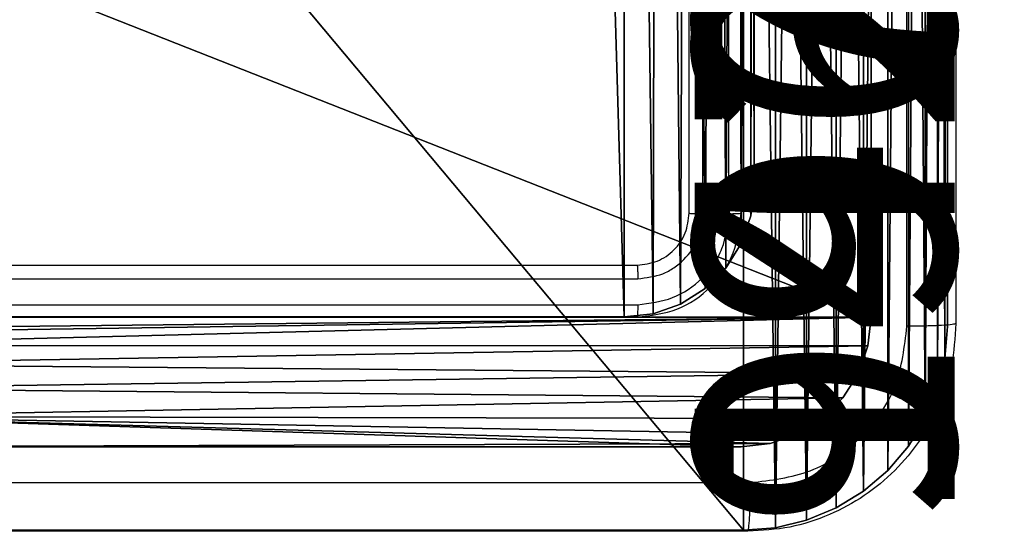
# Model space of a CAD drawing. Units: centimetres. Extents: x -259 to 258, y -223 to 221.
# Drawn here: x 75 to 78, y -43 to -41 of the extents above; entities that cross this region are included whole.
import ezdxf

# ---------------------------------------------------------------- set-up
doc = ezdxf.new("R2010")
doc.units = ezdxf.units.CM
doc.header["$LTSCALE"] = 2.54
doc.layers.get('0').update_dxf_attribs({"true_color": 0xff5454})

# ---------------------------------------------------------------- blocks, each defined once
blk = doc.blocks.new('3DGeom~671_Defintion')
at = {"color": 0}
for p, q in [((-104.3, 2594.1), (-134.8, 2583.4)), ((-134.8, 2583.4, 144.3), (-104.3, 2594.1, 144.3)), ((-104.3, 2594.1, 144.3), (-134.8, 2583.4, 144.3)), ((-134.8, 2583.4), (-104.3, 2594.1)), ((-72.2, 2597.7), (-104.3, 2594.1)), ((-104.3, 2594.1, 144.3), (-72.2, 2597.7, 144.3)), ((-72.2, 2597.7, 144.3), (-104.3, 2594.1, 144.3)), ((-104.3, 2594.1), (-72.2, 2597.7)), ((-104.3, 2594.1), (-104.3, 2594.1, 144.3)), ((-104.3, 2594.1), (-104.3, 2594.1, 144.3)), ((-72.2, 2597.7, 144.3), (2092.6, 2597.7, 144.3)), ((2092.6, 2597.7), (-72.2, 2597.7)), ((-72.2, 2597.7), (-72.2, 2597.7, 144.3)), ((-72.2, 2597.7, 144.3), (-72.2, 2597.7)), ((2092.6, 2597.7, 144.3), (-72.2, 2597.7, 144.3)), ((-72.2, 2597.7), (2092.6, 2597.7)), ((-134.8, 2583.4), (-162.1, 2566.2)), ((-162.1, 2566.2, 144.3), (-134.8, 2583.4, 144.3)), ((-134.8, 2583.4, 144.3), (-162.1, 2566.2, 144.3)), ((-162.1, 2566.2), (-134.8, 2583.4)), ((-134.8, 2583.4), (-134.8, 2583.4, 144.3)), ((-134.8, 2583.4), (-134.8, 2583.4, 144.3)), ((-162.1, 2566.2), (-185, 2543.4)), ((-185, 2543.4, 144.3), (-162.1, 2566.2, 144.3)), ((-162.1, 2566.2, 144.3), (-185, 2543.4, 144.3)), ((-185, 2543.4), (-162.1, 2566.2)), ((-162.1, 2566.2), (-162.1, 2566.2, 144.3)), ((-162.1, 2566.2), (-162.1, 2566.2, 144.3)), ((-185, 2543.4), (-202.2, 2516)), ((-202.2, 2516, 144.3), (-185, 2543.4, 144.3)), ((-185, 2543.4, 144.3), (-202.2, 2516, 144.3)), ((-202.2, 2516), (-185, 2543.4)), ((-185, 2543.4), (-185, 2543.4, 144.3)), ((-185, 2543.4), (-185, 2543.4, 144.3)), ((-202.2, 2516), (-212.9, 2485.5)), ((-212.9, 2485.5, 144.3), (-202.2, 2516, 144.3)), ((-202.2, 2516, 144.3), (-212.9, 2485.5, 144.3)), ((-212.9, 2485.5), (-202.2, 2516)), ((-202.2, 2516), (-202.2, 2516, 144.3)), ((-202.2, 2516), (-202.2, 2516, 144.3)), ((-212.9, 2485.5), (-216.5, 2453.4)), ((-216.5, 2453.4, 144.3), (-212.9, 2485.5, 144.3)), ((-212.9, 2485.5, 144.3), (-216.5, 2453.4, 144.3)), ((-216.5, 2453.4), (-212.9, 2485.5)), ((-212.9, 2485.5), (-212.9, 2485.5, 144.3)), ((-212.9, 2485.5), (-212.9, 2485.5, 144.3)), ((-216.5, 2453.4), (-216.5, 2453.4, 144.3)), ((-216.5, 288.6, 144.3), (-216.5, 2453.4, 144.3)), ((-216.5, 2453.4, 144.3), (-216.5, 2453.4)), ((-216.5, 2453.4), (-216.5, 288.6)), ((-216.5, 2453.4, 144.3), (-216.5, 288.6, 144.3)), ((-216.5, 288.6), (-216.5, 2453.4))]:
    blk.add_line(p, q, dxfattribs=at)
at = {"color": 253, "true_color": 0xa8a8a8}
mesh = blk.add_polyface(dxfattribs=at)
corners = [(865.9, 57.7, 144.3), (0, 144.3, 144.3), (0, 57.7, 144.3), (2323.5, 1515.3, 144.3), (2236.9, 2381.3, 144.3), (2236.9, 1515.3, 144.3), (2323.5, 2381.3, 144.3), (-211.6, 251.3, 144.3), (-216.5, 2453.4, 144.3), (-216.5, 288.6, 144.3), (-212.9, 2485.5, 144.3), (-202.2, 2516, 144.3), (-197.1, 216.5, 144.3), (-185, 2543.4, 144.3), (-174.2, 186.6, 144.3), (-162.1, 2566.2, 144.3), (-144.3, 163.7, 144.3), (-134.8, 2583.4, 144.3), (-109.5, 149.2, 144.3), (-104.3, 2594.1, 144.3), (-72.2, 144.3, 144.3), (-72.2, 2597.7, 144.3), (2092.6, 2597.7, 144.3), (865.9, 144.3, 144.3), (1717.4, 144.3, 144.3), (2236.9, 663.9, 144.3), (2124.7, 2594.1, 144.3), (2155.2, 2583.4, 144.3), (2182.6, 2566.2, 144.3), (2205.4, 2543.4, 144.3), (2222.6, 2516, 144.3), (2233.3, 2485.5, 144.3), (2236.9, 2453.4, 144.3)]
mesh.append_faces([[corners[k] for k in face] for face in [(0, 1, 2), (4, 3, 6), (7, 8, 9)]], dxfattribs={"vtx0": -1, "color": 253})
mesh.append_faces([[corners[k] for k in face] for face in [(3, 4, 5), (8, 7, 10), (10, 7, 11), (11, 12, 13), (13, 14, 15), (15, 16, 17), (17, 18, 19), (19, 20, 21), (21, 1, 22), (23, 1, 0), (22, 25, 26), (26, 25, 27), (27, 25, 28), (28, 25, 29), (29, 25, 30), (30, 25, 31), (31, 25, 32), (32, 5, 4)]], dxfattribs={"vtx0": -1, "vtx1": -1, "color": 253})
mesh.append_faces([[corners[k] for k in face] for face in [(22, 1, 23)]], dxfattribs={"vtx0": -1, "vtx1": -1, "vtx2": -1, "color": 253})
mesh.append_faces([[corners[k] for k in face] for face in [(11, 7, 12), (13, 12, 14), (15, 14, 16), (17, 16, 18), (19, 18, 20), (21, 20, 1), (22, 23, 24), (22, 24, 25), (32, 25, 5)]], dxfattribs={"vtx0": -1, "vtx2": -1, "color": 253})
mesh = blk.add_polyface(dxfattribs=at)
corners = [(2323.5, 2381.3), (2236.9, 1515.3), (2236.9, 2381.3), (2323.5, 1515.3), (-212.9, 2485.5), (-216.5, 288.6), (-216.5, 2453.4), (-211.6, 251.3), (-202.2, 2516), (-197.1, 216.5), (-185, 2543.4), (-174.2, 186.6), (-162.1, 2566.2), (-144.3, 163.7), (-134.8, 2583.4), (-109.5, 149.2), (-104.3, 2594.1), (-72.2, 144.3), (-72.2, 2597.7), (2092.6, 2597.7), (0, 144.3), (865.9, 144.3), (1717.4, 144.3), (2236.9, 663.9), (2124.7, 2594.1), (2155.2, 2583.4), (2182.6, 2566.2), (2205.4, 2543.4), (2222.6, 2516), (2233.3, 2485.5), (2236.9, 2453.4), (865.9, 57.7), (0, 57.7)]
mesh.append_faces([[corners[k] for k in face] for face in [(1, 0, 3), (4, 5, 6), (20, 31, 32)]], dxfattribs={"vtx0": -1, "color": 253})
mesh.append_faces([[corners[k] for k in face] for face in [(0, 1, 2), (5, 4, 7), (7, 8, 9), (9, 10, 11), (11, 12, 13), (13, 14, 15), (15, 16, 17), (17, 19, 20), (21, 19, 22), (22, 19, 23), (23, 2, 1), (31, 20, 21)]], dxfattribs={"vtx0": -1, "vtx1": -1, "color": 253})
mesh.append_faces([[corners[k] for k in face] for face in [(20, 19, 21)]], dxfattribs={"vtx0": -1, "vtx1": -1, "vtx2": -1, "color": 253})
mesh.append_faces([[corners[k] for k in face] for face in [(7, 4, 8), (9, 8, 10), (11, 10, 12), (13, 12, 14), (15, 14, 16), (17, 16, 18), (17, 18, 19), (23, 19, 24), (23, 24, 25), (23, 25, 26), (23, 26, 27), (23, 27, 28), (23, 28, 29), (23, 29, 30), (23, 30, 2)]], dxfattribs={"vtx0": -1, "vtx2": -1, "color": 253})
mesh = blk.add_polyface(dxfattribs=at)
corners = [(-134.8, 2583.4, 144.3), (-104.3, 2594.1), (-134.8, 2583.4), (-104.3, 2594.1, 144.3)]
mesh.append_faces([[corners[k] for k in face] for face in [(0, 1, 2), (1, 0, 3)]], dxfattribs={"vtx0": -1, "color": 253})
mesh = blk.add_polyface(dxfattribs=at)
corners = [(-104.3, 2594.1, 144.3), (-72.2, 2597.7), (-104.3, 2594.1), (-72.2, 2597.7, 144.3)]
mesh.append_faces([[corners[k] for k in face] for face in [(0, 1, 2), (1, 0, 3)]], dxfattribs={"vtx0": -1, "color": 253})
mesh = blk.add_polyface(dxfattribs=at)
corners = [(-72.2, 2597.7, 144.3), (2092.6, 2597.7), (-72.2, 2597.7), (2092.6, 2597.7, 144.3)]
mesh.append_faces([[corners[k] for k in face] for face in [(0, 1, 2), (1, 0, 3)]], dxfattribs={"vtx0": -1, "color": 253})
mesh = blk.add_polyface(dxfattribs=at)
corners = [(-162.1, 2566.2, 144.3), (-134.8, 2583.4), (-162.1, 2566.2), (-134.8, 2583.4, 144.3)]
mesh.append_faces([[corners[k] for k in face] for face in [(0, 1, 2), (1, 0, 3)]], dxfattribs={"vtx0": -1, "color": 253})
mesh = blk.add_polyface(dxfattribs=at)
corners = [(-185, 2543.4, 144.3), (-162.1, 2566.2), (-185, 2543.4), (-162.1, 2566.2, 144.3)]
mesh.append_faces([[corners[k] for k in face] for face in [(0, 1, 2), (1, 0, 3)]], dxfattribs={"vtx0": -1, "color": 253})
mesh = blk.add_polyface(dxfattribs=at)
corners = [(-185, 2543.4, 144.3), (-202.2, 2516), (-202.2, 2516, 144.3), (-185, 2543.4)]
mesh.append_faces([[corners[k] for k in face] for face in [(0, 1, 2), (1, 0, 3)]], dxfattribs={"vtx0": -1, "color": 253})
mesh = blk.add_polyface(dxfattribs=at)
corners = [(-202.2, 2516, 144.3), (-212.9, 2485.5), (-212.9, 2485.5, 144.3), (-202.2, 2516)]
mesh.append_faces([[corners[k] for k in face] for face in [(0, 1, 2), (1, 0, 3)]], dxfattribs={"vtx0": -1, "color": 253})
mesh = blk.add_polyface(dxfattribs=at)
corners = [(-212.9, 2485.5, 144.3), (-216.5, 2453.4), (-216.5, 2453.4, 144.3), (-212.9, 2485.5)]
mesh.append_faces([[corners[k] for k in face] for face in [(0, 1, 2), (1, 0, 3)]], dxfattribs={"vtx0": -1, "color": 253})
mesh = blk.add_polyface(dxfattribs=at)
corners = [(-216.5, 2453.4, 144.3), (-216.5, 288.6), (-216.5, 288.6, 144.3), (-216.5, 2453.4)]
mesh.append_faces([[corners[k] for k in face] for face in [(0, 1, 2), (1, 0, 3)]], dxfattribs={"vtx0": -1, "color": 253})
blk = doc.blocks.new('Group93')
at = {"color": 253, "true_color": 0xa8a8a8, "xscale": 0.003464567066192275, "yscale": 0.003464567066192275, "zscale": 0.003464567066192275, "rotation": 270.0000000000009}
blk.add_blockref('3DGeom~671_Defintion', (-5, 3.25, -93), dxfattribs=at)
blk = doc.blocks.new('Group92')
at = {"color": 0}
blk.add_blockref('Group93', (0, 0), dxfattribs=at)
blk = doc.blocks.new('3DGeom~790_Defintion')
at = {"color": 254, "true_color": 0xe2e2e2}
mesh = blk.add_polyface(dxfattribs=at)
corners = [(7029.13, 7931.34, 2540), (6995.59, 8431, 2540), (6995.59, 7931.34, 2540), (6998.75, 8479.34, 2540), (7008.92, 8472.94, 2540), (7017.42, 8464.45, 2540), (7023.81, 8454.28, 2540), (7027.78, 8442.94, 2540), (7029.13, 8431, 2540), (6975.47, 8451.12, 2540), (6475.82, 8484.65, 2540), (6475.82, 8451.12, 2540), (6975.47, 8484.65, 2540), (6979.95, 8450.61, 2540), (6987.41, 8483.31, 2540), (6984.2, 8449.12, 2540), (6988.02, 8446.73, 2540), (6991.2, 8443.54, 2540), (6993.6, 8439.73, 2540), (6995.09, 8435.47, 2540)]
mesh.append_faces([[corners[k] for k in face] for face in [(0, 1, 2), (7, 0, 8), (9, 10, 11)]], dxfattribs={"vtx0": -1, "color": 254})
mesh.append_faces([[corners[k] for k in face] for face in [(3, 0, 4), (4, 0, 5), (5, 0, 6), (6, 0, 7), (10, 9, 12), (12, 13, 14), (14, 16, 3)]], dxfattribs={"vtx0": -1, "vtx1": -1, "color": 254})
mesh.append_faces([[corners[k] for k in face] for face in [(1, 0, 3)]], dxfattribs={"vtx0": -1, "vtx1": -1, "vtx2": -1, "color": 254})
mesh.append_faces([[corners[k] for k in face] for face in [(12, 9, 13), (14, 13, 15), (14, 15, 16), (3, 16, 17), (3, 17, 18), (3, 18, 19), (3, 19, 1)]], dxfattribs={"vtx0": -1, "vtx2": -1, "color": 254})
blk = doc.blocks.new('Group95#1')
at = {"color": 254, "true_color": 0xe2e2e2, "extrusion": (4.89236e-18, -7.87387e-17, -1), "xscale": 0.01491027554189126, "yscale": 0.01491027554189126, "zscale": 0.01491027554189126, "rotation": 270}
blk.add_blockref('3DGeom~790_Defintion', (-121.5085, 99.8062, 64.48), dxfattribs=at)
blk = doc.blocks.new('Group94#1')
at = {"color": 0}
blk.add_blockref('Group95#1', (0, 0), dxfattribs=at)
blk = doc.blocks.new('Group91#1')
at = {"color": 0}
for name in ['Group92', 'Group94#1']:
    blk.add_blockref(name, (0, 0), dxfattribs=at)
blk = doc.blocks.new('Group91')
blk = doc.blocks.new('Group74')
blk = doc.blocks.new('Group37')
blk = doc.blocks.new('Group30')
blk = doc.blocks.new('3DGeom~39_Defintion')
at = {"color": 0}
for p, q in [((7.987, 0), (6.21, -0.2)), ((6.21, -0.2, 2540), (7.987, 0, 2540)), ((7.987, 0, 2540), (6.21, -0.2, 2540)), ((6.21, -0.2), (7.987, 0)), ((7.987, 0, 2540), (64.698, 0, 2540)), ((64.698, 0), (7.987, 0)), ((7.987, 0), (7.987, 0, 2540)), ((7.987, 0, 2540), (7.987, 0)), ((64.698, 0, 2540), (7.987, 0, 2540)), ((7.987, 0), (64.698, 0)), ((6.21, -0.2), (4.522, -0.791)), ((4.522, -0.791, 2540), (6.21, -0.2, 2540)), ((6.21, -0.2, 2540), (4.522, -0.791, 2540)), ((4.522, -0.791), (6.21, -0.2)), ((6.21, -0.2), (6.21, -0.2, 2540)), ((6.21, -0.2), (6.21, -0.2, 2540)), ((4.522, -0.791), (3.007, -1.743)), ((3.007, -1.743, 2540), (4.522, -0.791, 2540)), ((4.522, -0.791, 2540), (3.007, -1.743, 2540)), ((3.007, -1.743), (4.522, -0.791)), ((4.522, -0.791), (4.522, -0.791, 2540)), ((4.522, -0.791), (4.522, -0.791, 2540)), ((3.007, -1.743), (1.743, -3.007)), ((1.743, -3.007, 2540), (3.007, -1.743, 2540)), ((3.007, -1.743, 2540), (1.743, -3.007, 2540)), ((1.743, -3.007), (3.007, -1.743)), ((3.007, -1.743), (3.007, -1.743, 2540)), ((3.007, -1.743), (3.007, -1.743, 2540)), ((1.743, -3.007), (0.791, -4.522)), ((0.791, -4.522, 2540), (1.743, -3.007, 2540)), ((1.743, -3.007, 2540), (0.791, -4.522, 2540)), ((0.791, -4.522), (1.743, -3.007)), ((1.743, -3.007), (1.743, -3.007, 2540)), ((1.743, -3.007), (1.743, -3.007, 2540)), ((0.791, -4.522), (0.2, -6.21)), ((0.2, -6.21, 2540), (0.791, -4.522, 2540)), ((0.791, -4.522, 2540), (0.2, -6.21, 2540)), ((0.2, -6.21), (0.791, -4.522)), ((0.791, -4.522), (0.791, -4.522, 2540)), ((0.791, -4.522), (0.791, -4.522, 2540)), ((0.2, -6.21), (0, -7.987)), ((0, -7.987, 2540), (0.2, -6.21, 2540)), ((0.2, -6.21, 2540), (0, -7.987, 2540)), ((0, -7.987), (0.2, -6.21)), ((0.2, -6.21), (0.2, -6.21, 2540)), ((0.2, -6.21), (0.2, -6.21, 2540)), ((0, -7.987), (0, -7.987, 2540)), ((0, -64.698, 2540), (0, -7.987, 2540)), ((0, -7.987, 2540), (0, -7.987)), ((0, -7.987), (0, -64.698)), ((0, -7.987, 2540), (0, -64.698, 2540)), ((0, -64.698), (0, -7.987))]:
    blk.add_line(p, q, dxfattribs=at)
at = {"color": 59, "true_color": 0x614a34}
mesh = blk.add_polyface(dxfattribs=at)
corners = [(0, -135.786, 2540), (1.861, -78.831, 2540), (0, -79.075, 2540), (0.2, -137.564, 2540), (0.791, -139.252, 2540), (1.743, -140.766, 2540), (3.007, -142.031, 2540), (3.594, -78.112, 2540), (4.522, -142.983, 2540), (5.083, -76.97, 2540), (6.21, -143.573, 2540), (6.226, -75.481, 2540), (7.987, -143.774, 2540), (6.944, -73.747, 2540), (7.189, -71.887, 2540), (1.861, -64.943, 2540), (0, -7.987, 2540), (0, -64.698, 2540), (0.2, -6.21, 2540), (0.791, -4.522, 2540), (1.743, -3.007, 2540), (3.007, -1.743, 2540), (3.594, -65.661, 2540), (4.522, -0.791, 2540), (5.083, -66.804, 2540), (6.21, -0.2, 2540), (6.226, -68.292, 2540), (7.987, 0, 2540), (6.944, -70.026, 2540), (64.698, -143.774, 2540), (64.698, 0, 2540), (64.943, -141.913, 2540), (64.943, -1.861, 2540), (65.661, -140.179, 2540), (65.661, -3.594, 2540), (66.804, -138.69, 2540), (66.804, -5.083, 2540), (68.292, -137.548, 2540), (68.292, -6.226, 2540), (70.026, -136.83, 2540), (70.026, -6.944, 2540), (71.887, -136.585, 2540), (71.887, -7.189, 2540), (73.747, -136.83, 2540), (73.747, -6.944, 2540), (75.481, -137.548, 2540), (75.481, -6.226, 2540), (76.97, -138.69, 2540), (76.97, -5.083, 2540), (78.112, -140.179, 2540), (78.112, -3.594, 2540), (78.831, -141.913, 2540), (78.831, -1.861, 2540), (79.075, -143.774, 2540), (79.075, 0, 2540), (135.786, -143.774, 2540), (135.786, 0, 2540), (136.585, -71.887, 2540), (137.564, -143.573, 2540), (136.83, -73.747, 2540), (137.548, -75.481, 2540), (138.69, -76.97, 2540), (139.252, -142.983, 2540), (140.179, -78.112, 2540), (140.766, -142.031, 2540), (141.913, -78.831, 2540), (142.031, -140.766, 2540), (143.774, -79.075, 2540), (142.983, -139.252, 2540), (143.573, -137.564, 2540), (143.774, -135.786, 2540), (137.564, -0.2, 2540), (136.83, -70.026, 2540), (137.548, -68.292, 2540), (138.69, -66.804, 2540), (139.252, -0.791, 2540), (140.179, -65.661, 2540), (140.766, -1.743, 2540), (141.913, -64.943, 2540), (142.031, -3.007, 2540), (143.774, -64.698, 2540), (142.983, -4.522, 2540), (143.573, -6.21, 2540), (143.774, -7.987, 2540)]
mesh.append_faces([[corners[k] for k in face] for face in [(0, 1, 2), (15, 16, 17), (67, 69, 70), (82, 80, 83)]], dxfattribs={"vtx0": -1, "color": 59})
mesh.append_faces([[corners[k] for k in face] for face in [(1, 6, 7), (7, 8, 9), (9, 10, 11), (11, 12, 13), (13, 12, 14), (16, 15, 18), (18, 15, 19), (19, 15, 20), (20, 15, 21), (21, 22, 23), (23, 24, 25), (25, 26, 27), (27, 29, 30), (30, 31, 32), (32, 33, 34), (34, 35, 36), (36, 37, 38), (38, 39, 40), (40, 41, 42), (42, 43, 44), (44, 45, 46), (46, 47, 48), (48, 49, 50), (50, 51, 52), (52, 53, 54), (54, 55, 56), (57, 58, 59), (59, 58, 60), (60, 58, 61), (61, 62, 63), (63, 64, 65), (65, 66, 67), (71, 74, 75), (75, 76, 77), (77, 78, 79), (79, 80, 81), (81, 80, 82)]], dxfattribs={"vtx0": -1, "vtx1": -1, "color": 59})
mesh.append_faces([[corners[k] for k in face] for face in [(27, 14, 12), (56, 55, 57)]], dxfattribs={"vtx0": -1, "vtx1": -1, "vtx2": -1, "color": 59})
mesh.append_faces([[corners[k] for k in face] for face in [(1, 0, 3), (1, 3, 4), (1, 4, 5), (1, 5, 6), (7, 6, 8), (9, 8, 10), (11, 10, 12), (21, 15, 22), (23, 22, 24), (25, 24, 26), (27, 26, 28), (27, 28, 14), (27, 12, 29), (30, 29, 31), (32, 31, 33), (34, 33, 35), (36, 35, 37), (38, 37, 39), (40, 39, 41), (42, 41, 43), (44, 43, 45), (46, 45, 47), (48, 47, 49), (50, 49, 51), (52, 51, 53), (54, 53, 55), (57, 55, 58), (61, 58, 62), (63, 62, 64), (65, 64, 66), (67, 66, 68), (67, 68, 69), (57, 71, 56), (71, 57, 72), (71, 72, 73), (71, 73, 74), (75, 74, 76), (77, 76, 78), (79, 78, 80)]], dxfattribs={"vtx0": -1, "vtx2": -1, "color": 59})
mesh = blk.add_polyface(dxfattribs=at)
corners = [(0.2, -6.21), (0, -64.698), (0, -7.987), (1.861, -64.943), (0.791, -4.522), (1.743, -3.007), (3.007, -1.743), (3.594, -65.661), (4.522, -0.791), (5.083, -66.804), (6.21, -0.2), (6.226, -68.292), (7.987, 0), (6.944, -70.026), (7.189, -71.887), (1.861, -78.831), (0, -135.786), (0, -79.075), (0.2, -137.564), (0.791, -139.252), (1.743, -140.766), (3.007, -142.031), (3.594, -78.112), (4.522, -142.983), (5.083, -76.97), (6.21, -143.573), (6.226, -75.481), (7.987, -143.774), (6.944, -73.747), (64.698, 0), (64.698, -143.774), (64.943, -1.861), (64.943, -141.913), (65.661, -3.594), (65.661, -140.179), (66.804, -5.083), (66.804, -138.69), (68.292, -6.226), (68.292, -137.548), (70.026, -6.944), (70.026, -136.83), (71.887, -7.189), (71.887, -136.585), (73.747, -6.944), (73.747, -136.83), (75.481, -6.226), (75.481, -137.548), (76.97, -5.083), (76.97, -138.69), (78.112, -3.594), (78.112, -140.179), (78.831, -1.861), (78.831, -141.913), (79.075, 0), (79.075, -143.774), (135.786, 0), (135.786, -143.774), (136.585, -71.887), (137.564, -0.2), (136.83, -70.026), (137.548, -68.292), (138.69, -66.804), (139.252, -0.791), (140.179, -65.661), (140.766, -1.743), (141.913, -64.943), (142.031, -3.007), (143.774, -64.698), (142.983, -4.522), (143.573, -6.21), (143.774, -7.987), (137.564, -143.573), (136.83, -73.747), (137.548, -75.481), (138.69, -76.97), (139.252, -142.983), (140.179, -78.112), (140.766, -142.031), (141.913, -78.831), (142.031, -140.766), (143.774, -79.075), (142.983, -139.252), (143.573, -137.564), (143.774, -135.786)]
mesh.append_faces([[corners[k] for k in face] for face in [(0, 1, 2), (15, 16, 17), (67, 69, 70), (82, 80, 83)]], dxfattribs={"vtx0": -1, "color": 59})
mesh.append_faces([[corners[k] for k in face] for face in [(1, 0, 3), (3, 6, 7), (7, 8, 9), (9, 10, 11), (11, 12, 13), (13, 12, 14), (16, 15, 18), (18, 15, 19), (19, 15, 20), (20, 15, 21), (21, 22, 23), (23, 24, 25), (25, 26, 27), (27, 29, 30), (30, 31, 32), (32, 33, 34), (34, 35, 36), (36, 37, 38), (38, 39, 40), (40, 41, 42), (42, 43, 44), (44, 45, 46), (46, 47, 48), (48, 49, 50), (50, 51, 52), (52, 53, 54), (54, 55, 56), (57, 58, 59), (59, 58, 60), (60, 58, 61), (61, 62, 63), (63, 64, 65), (65, 66, 67), (71, 74, 75), (75, 76, 77), (77, 78, 79), (79, 80, 81), (81, 80, 82)]], dxfattribs={"vtx0": -1, "vtx1": -1, "color": 59})
mesh.append_faces([[corners[k] for k in face] for face in [(27, 14, 12), (56, 55, 57)]], dxfattribs={"vtx0": -1, "vtx1": -1, "vtx2": -1, "color": 59})
mesh.append_faces([[corners[k] for k in face] for face in [(3, 0, 4), (3, 4, 5), (3, 5, 6), (7, 6, 8), (9, 8, 10), (11, 10, 12), (21, 15, 22), (23, 22, 24), (25, 24, 26), (27, 26, 28), (27, 28, 14), (27, 12, 29), (30, 29, 31), (32, 31, 33), (34, 33, 35), (36, 35, 37), (38, 37, 39), (40, 39, 41), (42, 41, 43), (44, 43, 45), (46, 45, 47), (48, 47, 49), (50, 49, 51), (52, 51, 53), (54, 53, 55), (57, 55, 58), (61, 58, 62), (63, 62, 64), (65, 64, 66), (67, 66, 68), (67, 68, 69), (57, 71, 56), (71, 57, 72), (71, 72, 73), (71, 73, 74), (75, 74, 76), (77, 76, 78), (79, 78, 80)]], dxfattribs={"vtx0": -1, "vtx2": -1, "color": 59})
mesh = blk.add_polyface(dxfattribs=at)
corners = [(6.21, -0.2, 2540), (7.987, 0), (6.21, -0.2), (7.987, 0, 2540)]
mesh.append_faces([[corners[k] for k in face] for face in [(0, 1, 2), (1, 0, 3)]], dxfattribs={"vtx0": -1, "color": 59})
mesh = blk.add_polyface(dxfattribs=at)
corners = [(7.987, 0, 2540), (64.698, 0), (7.987, 0), (64.698, 0, 2540)]
mesh.append_faces([[corners[k] for k in face] for face in [(0, 1, 2), (1, 0, 3)]], dxfattribs={"vtx0": -1, "color": 59})
mesh = blk.add_polyface(dxfattribs=at)
corners = [(4.522, -0.791, 2540), (6.21, -0.2), (4.522, -0.791), (6.21, -0.2, 2540)]
mesh.append_faces([[corners[k] for k in face] for face in [(0, 1, 2), (1, 0, 3)]], dxfattribs={"vtx0": -1, "color": 59})
mesh = blk.add_polyface(dxfattribs=at)
corners = [(3.007, -1.743, 2540), (4.522, -0.791), (3.007, -1.743), (4.522, -0.791, 2540)]
mesh.append_faces([[corners[k] for k in face] for face in [(0, 1, 2), (1, 0, 3)]], dxfattribs={"vtx0": -1, "color": 59})
mesh = blk.add_polyface(dxfattribs=at)
corners = [(3.007, -1.743, 2540), (1.743, -3.007), (1.743, -3.007, 2540), (3.007, -1.743)]
mesh.append_faces([[corners[k] for k in face] for face in [(0, 1, 2), (1, 0, 3)]], dxfattribs={"vtx0": -1, "color": 59})
mesh = blk.add_polyface(dxfattribs=at)
corners = [(1.743, -3.007, 2540), (0.791, -4.522), (0.791, -4.522, 2540), (1.743, -3.007)]
mesh.append_faces([[corners[k] for k in face] for face in [(0, 1, 2), (1, 0, 3)]], dxfattribs={"vtx0": -1, "color": 59})
mesh = blk.add_polyface(dxfattribs=at)
corners = [(0.791, -4.522, 2540), (0.2, -6.21), (0.2, -6.21, 2540), (0.791, -4.522)]
mesh.append_faces([[corners[k] for k in face] for face in [(0, 1, 2), (1, 0, 3)]], dxfattribs={"vtx0": -1, "color": 59})
mesh = blk.add_polyface(dxfattribs=at)
corners = [(0.2, -6.21, 2540), (0, -7.987), (0, -7.987, 2540), (0.2, -6.21)]
mesh.append_faces([[corners[k] for k in face] for face in [(0, 1, 2), (1, 0, 3)]], dxfattribs={"vtx0": -1, "color": 59})
mesh = blk.add_polyface(dxfattribs=at)
corners = [(0, -7.987, 2540), (0, -64.698), (0, -64.698, 2540), (0, -7.987)]
mesh.append_faces([[corners[k] for k in face] for face in [(0, 1, 2), (1, 0, 3)]], dxfattribs={"vtx0": -1, "color": 59})
blk = doc.blocks.new('Group22')
at = {"color": 59, "true_color": 0x614a34, "extrusion": (-1.37211e-34, 4.94975e-17, -1), "xscale": 0.06259842651096856, "yscale": 0.06259842651096856, "zscale": 0.06259842651096856, "rotation": 180}
blk.add_blockref('3DGeom~39_Defintion', (4.5, -152.5, -66.5), dxfattribs=at)
blk = doc.blocks.new('Group21')
at = {"color": 0}
blk.add_blockref('Group22', (0, 0), dxfattribs=at)
blk = doc.blocks.new('Group23')
blk = doc.blocks.new('Grupa#823')
at = {"color": 18, "true_color": 0x000000}
for p, q in [((0.784, 9.604), (8.82, 9.604)), ((0.784, 9.604, 0.98), (8.82, 9.604, 0.98)), ((0.784, 9.604), (8.82, 9.604)), ((0.784, 9.604, 0.98), (8.82, 9.604, 0.98)), ((8.82, 9.604), (8.9426, 9.5943)), ((8.82, 9.604, 0.98), (8.9426, 9.5943, 0.98)), ((8.82, 9.604), (8.82, 9.604, 0.98)), ((8.82, 9.604), (8.9426, 9.5943)), ((8.82, 9.604), (8.82, 9.604, 0.98)), ((8.82, 9.604, 0.98), (8.9426, 9.5943, 0.98)), ((8.9426, 9.5943), (9.0623, 9.5656)), ((8.9426, 9.5943, 0.98), (9.0623, 9.5656, 0.98)), ((8.9426, 9.5943), (8.9426, 9.5943, 0.98)), ((8.9426, 9.5943), (9.0623, 9.5656)), ((8.9426, 9.5943), (8.9426, 9.5943, 0.98)), ((8.9426, 9.5943, 0.98), (9.0623, 9.5656, 0.98)), ((9.0623, 9.5656), (9.1759, 9.5185)), ((9.0623, 9.5656, 0.98), (9.1759, 9.5185, 0.98)), ((9.0623, 9.5656), (9.0623, 9.5656, 0.98)), ((9.0623, 9.5656), (9.1759, 9.5185)), ((9.0623, 9.5656), (9.0623, 9.5656, 0.98)), ((9.0623, 9.5656, 0.98), (9.1759, 9.5185, 0.98)), ((9.1759, 9.5185), (9.2808, 9.4543)), ((9.1759, 9.5185, 0.98), (9.2808, 9.4543, 0.98)), ((9.1759, 9.5185), (9.1759, 9.5185, 0.98)), ((9.1759, 9.5185), (9.2808, 9.4543)), ((9.1759, 9.5185), (9.1759, 9.5185, 0.98)), ((9.1759, 9.5185, 0.98), (9.2808, 9.4543, 0.98)), ((9.2808, 9.4543), (9.3744, 9.3744)), ((9.2808, 9.4543, 0.98), (9.3744, 9.3744, 0.98)), ((9.2808, 9.4543), (9.2808, 9.4543, 0.98)), ((9.2808, 9.4543), (9.3744, 9.3744)), ((9.2808, 9.4543), (9.2808, 9.4543, 0.98)), ((9.2808, 9.4543, 0.98), (9.3744, 9.3744, 0.98)), ((9.3744, 9.3744), (9.4543, 9.2808)), ((9.3744, 9.3744, 0.98), (9.4543, 9.2808, 0.98)), ((9.3744, 9.3744), (9.3744, 9.3744, 0.98)), ((9.3744, 9.3744), (9.4543, 9.2808)), ((9.3744, 9.3744), (9.3744, 9.3744, 0.98)), ((9.3744, 9.3744, 0.98), (9.4543, 9.2808, 0.98)), ((9.4543, 9.2808), (9.5185, 9.1759)), ((9.4543, 9.2808, 0.98), (9.5185, 9.1759, 0.98)), ((9.4543, 9.2808), (9.4543, 9.2808, 0.98)), ((9.4543, 9.2808), (9.5185, 9.1759)), ((9.4543, 9.2808), (9.4543, 9.2808, 0.98)), ((9.4543, 9.2808, 0.98), (9.5185, 9.1759, 0.98)), ((9.5185, 9.1759), (9.5656, 9.0623)), ((9.5185, 9.1759, 0.98), (9.5656, 9.0623, 0.98)), ((9.5185, 9.1759), (9.5185, 9.1759, 0.98)), ((9.5185, 9.1759), (9.5656, 9.0623)), ((9.5185, 9.1759), (9.5185, 9.1759, 0.98)), ((9.5185, 9.1759, 0.98), (9.5656, 9.0623, 0.98)), ((9.5656, 9.0623), (9.5943, 8.9426)), ((9.5656, 9.0623, 0.98), (9.5943, 8.9426, 0.98)), ((9.5656, 9.0623), (9.5656, 9.0623, 0.98)), ((9.5656, 9.0623), (9.5943, 8.9426)), ((9.5656, 9.0623), (9.5656, 9.0623, 0.98)), ((9.5656, 9.0623, 0.98), (9.5943, 8.9426, 0.98)), ((9.5943, 8.9426), (9.604, 8.82)), ((9.5943, 8.9426, 0.98), (9.604, 8.82, 0.98)), ((9.5943, 8.9426), (9.5943, 8.9426, 0.98)), ((9.5943, 8.9426), (9.604, 8.82)), ((9.5943, 8.9426), (9.5943, 8.9426, 0.98)), ((9.5943, 8.9426, 0.98), (9.604, 8.82, 0.98)), ((9.604, 0.784), (9.604, 8.82)), ((9.604, 0.784, 0.98), (9.604, 8.82, 0.98)), ((9.604, 8.82), (9.604, 8.82, 0.98)), ((9.604, 0.784), (9.604, 8.82)), ((9.604, 8.82), (9.604, 8.82, 0.98)), ((9.604, 0.784, 0.98), (9.604, 8.82, 0.98))]:
    blk.add_line(p, q, dxfattribs=at)
mesh = blk.add_polyface(dxfattribs=at)
corners = [(0.0097, 8.9426), (0, 0.784), (0, 8.82), (0.0097, 0.6614), (0.0384, 9.0623), (0.0384, 0.5417), (0.0855, 9.1759), (0.0855, 0.4281), (0.1497, 0.3232), (0.1497, 9.2808), (0.2296, 9.3744), (0.2296, 0.2296), (0.3232, 9.4543), (0.3232, 0.1497), (0.4281, 9.5185), (0.4281, 0.0855), (0.5417, 0.0384), (0.5417, 9.5656), (0.6614, 9.5943), (0.6614, 0.0097), (0.784, 9.604), (0.784, 0), (8.82, 9.604), (8.82, 0), (8.9426, 9.5943), (8.9426, 0.0097), (9.0623, 9.5656), (9.0623, 0.0384), (9.1759, 9.5185), (9.1759, 0.0855), (9.2808, 9.4543), (9.2808, 0.1497), (9.3744, 0.2296), (9.3744, 9.3744), (9.4543, 0.3232), (9.4543, 9.2808), (9.5185, 9.1759), (9.5185, 0.4281), (9.5656, 0.5417), (9.5656, 9.0623), (9.5943, 8.9426), (9.5943, 0.6614), (9.604, 0.784), (9.604, 8.82)]
mesh.append_faces([[corners[k] for k in face] for face in [(0, 1, 2), (42, 40, 43)]], dxfattribs={"vtx0": -1, "color": 18})
mesh.append_faces([[corners[k] for k in face] for face in [(1, 0, 3), (3, 4, 5), (5, 6, 7), (7, 6, 8), (8, 10, 11), (11, 12, 13), (13, 14, 15), (15, 14, 16), (16, 18, 19), (19, 20, 21), (21, 22, 23), (23, 24, 25), (25, 26, 27), (27, 28, 29), (29, 30, 31), (31, 30, 32), (32, 33, 34), (34, 36, 37), (37, 36, 38), (38, 40, 41), (41, 40, 42)]], dxfattribs={"vtx0": -1, "vtx1": -1, "color": 18})
mesh.append_faces([[corners[k] for k in face] for face in [(3, 0, 4), (5, 4, 6), (8, 6, 9), (8, 9, 10), (11, 10, 12), (13, 12, 14), (16, 14, 17), (16, 17, 18), (19, 18, 20), (21, 20, 22), (23, 22, 24), (25, 24, 26), (27, 26, 28), (29, 28, 30), (32, 30, 33), (34, 33, 35), (34, 35, 36), (38, 36, 39), (38, 39, 40)]], dxfattribs={"vtx0": -1, "vtx2": -1, "color": 18})
mesh = blk.add_polyface(dxfattribs=at)
corners = [(0, 0.784, 0.98), (0.0097, 8.9426, 0.98), (0, 8.82, 0.98), (0.0097, 0.6614, 0.98), (0.0384, 0.5417, 0.98), (0.0384, 9.0623, 0.98), (0.0855, 9.1759, 0.98), (0.0855, 0.4281, 0.98), (0.1497, 0.3232, 0.98), (0.1497, 9.2808, 0.98), (0.2296, 9.3744, 0.98), (0.2296, 0.2296, 0.98), (0.3232, 9.4543, 0.98), (0.3232, 0.1497, 0.98), (0.4281, 0.0855, 0.98), (0.4281, 9.5185, 0.98), (0.5417, 0.0384, 0.98), (0.5417, 9.5656, 0.98), (0.6614, 9.5943, 0.98), (0.6614, 0.0097, 0.98), (0.784, 9.604, 0.98), (0.784, 0, 0.98), (8.82, 9.604, 0.98), (8.82, 0, 0.98), (8.9426, 9.5943, 0.98), (8.9426, 0.0097, 0.98), (9.0623, 0.0384, 0.98), (9.0623, 9.5656, 0.98), (9.1759, 0.0855, 0.98), (9.1759, 9.5185, 0.98), (9.2808, 0.1497, 0.98), (9.2808, 9.4543, 0.98), (9.3744, 0.2296, 0.98), (9.3744, 9.3744, 0.98), (9.4543, 0.3232, 0.98), (9.4543, 9.2808, 0.98), (9.5185, 0.4281, 0.98), (9.5185, 9.1759, 0.98), (9.5656, 0.5417, 0.98), (9.5656, 9.0623, 0.98), (9.5943, 0.6614, 0.98), (9.5943, 8.9426, 0.98), (9.604, 0.784, 0.98), (9.604, 8.82, 0.98)]
mesh.append_faces([[corners[k] for k in face] for face in [(0, 1, 2), (41, 42, 43)]], dxfattribs={"vtx0": -1, "color": 18})
mesh.append_faces([[corners[k] for k in face] for face in [(1, 4, 5), (5, 4, 6), (6, 8, 9), (9, 8, 10), (10, 11, 12), (12, 14, 15), (15, 16, 17), (17, 16, 18), (18, 19, 20), (20, 21, 22), (22, 23, 24), (24, 26, 27), (27, 28, 29), (29, 30, 31), (31, 32, 33), (33, 34, 35), (35, 36, 37), (37, 38, 39), (39, 40, 41)]], dxfattribs={"vtx0": -1, "vtx1": -1, "color": 18})
mesh.append_faces([[corners[k] for k in face] for face in [(1, 0, 3), (1, 3, 4), (6, 4, 7), (6, 7, 8), (10, 8, 11), (12, 11, 13), (12, 13, 14), (15, 14, 16), (18, 16, 19), (20, 19, 21), (22, 21, 23), (24, 23, 25), (24, 25, 26), (27, 26, 28), (29, 28, 30), (31, 30, 32), (33, 32, 34), (35, 34, 36), (37, 36, 38), (39, 38, 40), (41, 40, 42)]], dxfattribs={"vtx0": -1, "vtx2": -1, "color": 18})
mesh = blk.add_polyface(dxfattribs=at)
corners = [(0.784, 9.604, 0.98), (8.82, 9.604), (0.784, 9.604), (8.82, 9.604, 0.98)]
mesh.append_faces([[corners[k] for k in face] for face in [(0, 1, 2), (1, 0, 3)]], dxfattribs={"vtx0": -1, "color": 18})
mesh = blk.add_polyface(dxfattribs=at)
corners = [(8.82, 9.604), (8.9426, 9.5943, 0.98), (8.9426, 9.5943), (8.82, 9.604, 0.98)]
mesh.append_faces([[corners[k] for k in face] for face in [(0, 1, 2), (1, 0, 3)]], dxfattribs={"vtx0": -1, "color": 18})
mesh = blk.add_polyface(dxfattribs=at)
corners = [(8.9426, 9.5943, 0.98), (9.0623, 9.5656), (8.9426, 9.5943), (9.0623, 9.5656, 0.98)]
mesh.append_faces([[corners[k] for k in face] for face in [(0, 1, 2), (1, 0, 3)]], dxfattribs={"vtx0": -1, "color": 18})
mesh = blk.add_polyface(dxfattribs=at)
corners = [(9.0623, 9.5656, 0.98), (9.1759, 9.5185), (9.0623, 9.5656), (9.1759, 9.5185, 0.98)]
mesh.append_faces([[corners[k] for k in face] for face in [(0, 1, 2), (1, 0, 3)]], dxfattribs={"vtx0": -1, "color": 18})
mesh = blk.add_polyface(dxfattribs=at)
corners = [(9.1759, 9.5185), (9.2808, 9.4543, 0.98), (9.2808, 9.4543), (9.1759, 9.5185, 0.98)]
mesh.append_faces([[corners[k] for k in face] for face in [(0, 1, 2), (1, 0, 3)]], dxfattribs={"vtx0": -1, "color": 18})
mesh = blk.add_polyface(dxfattribs=at)
corners = [(9.2808, 9.4543, 0.98), (9.3744, 9.3744), (9.2808, 9.4543), (9.3744, 9.3744, 0.98)]
mesh.append_faces([[corners[k] for k in face] for face in [(0, 1, 2), (1, 0, 3)]], dxfattribs={"vtx0": -1, "color": 18})
mesh = blk.add_polyface(dxfattribs=at)
corners = [(9.3744, 9.3744), (9.4543, 9.2808, 0.98), (9.4543, 9.2808), (9.3744, 9.3744, 0.98)]
mesh.append_faces([[corners[k] for k in face] for face in [(0, 1, 2), (1, 0, 3)]], dxfattribs={"vtx0": -1, "color": 18})
mesh = blk.add_polyface(dxfattribs=at)
corners = [(9.4543, 9.2808), (9.5185, 9.1759, 0.98), (9.5185, 9.1759), (9.4543, 9.2808, 0.98)]
mesh.append_faces([[corners[k] for k in face] for face in [(0, 1, 2), (1, 0, 3)]], dxfattribs={"vtx0": -1, "color": 18})
mesh = blk.add_polyface(dxfattribs=at)
corners = [(9.5185, 9.1759), (9.5656, 9.0623, 0.98), (9.5656, 9.0623), (9.5185, 9.1759, 0.98)]
mesh.append_faces([[corners[k] for k in face] for face in [(0, 1, 2), (1, 0, 3)]], dxfattribs={"vtx0": -1, "color": 18})
mesh = blk.add_polyface(dxfattribs=at)
corners = [(9.5656, 9.0623), (9.5943, 8.9426, 0.98), (9.5943, 8.9426), (9.5656, 9.0623, 0.98)]
mesh.append_faces([[corners[k] for k in face] for face in [(0, 1, 2), (1, 0, 3)]], dxfattribs={"vtx0": -1, "color": 18})
mesh = blk.add_polyface(dxfattribs=at)
corners = [(9.5943, 8.9426), (9.604, 8.82, 0.98), (9.604, 8.82), (9.5943, 8.9426, 0.98)]
mesh.append_faces([[corners[k] for k in face] for face in [(0, 1, 2), (1, 0, 3)]], dxfattribs={"vtx0": -1, "color": 18})
mesh = blk.add_polyface(dxfattribs=at)
corners = [(9.604, 8.82), (9.604, 0.784, 0.98), (9.604, 0.784), (9.604, 8.82, 0.98)]
mesh.append_faces([[corners[k] for k in face] for face in [(0, 1, 2), (1, 0, 3)]], dxfattribs={"vtx0": -1, "color": 18})
blk = doc.blocks.new('3DGeom~649_Defintion')
at = {"color": 0, "xscale": 263.2124301932727, "yscale": 263.2124301932727, "zscale": 263.2124301932727}
blk.add_blockref('Grupa#823', (-1266.32, -1259.03, 27.2), dxfattribs=at)
blk = doc.blocks.new('Group69')
at = {"color": 0, "extrusion": (1.36454e-16, 4.94975e-17, -1), "xscale": 0.003799212671171024, "yscale": 0.003799212671171024, "zscale": 0.003799212671171024, "rotation": 270}
blk.add_blockref('3DGeom~649_Defintion', (0, -148, -66.9), dxfattribs=at)
blk = doc.blocks.new('Group68')
at = {"color": 0}
blk.add_blockref('Group69', (0, 0), dxfattribs=at)
blk = doc.blocks.new('Group17')
blk = doc.blocks.new('Group72')
blk = doc.blocks.new('Group70')
blk = doc.blocks.new('Group')
blk = doc.blocks.new('Group19')
blk = doc.blocks.new('Grupuj#2')
at = {"color": 0}
ref = blk.add_blockref('Group72', (4.8207, 152.8207, 102.3521), dxfattribs=at)
ref.add_attrib('Skp_GroupInstanceName', '996191-3', (0, 0), dxfattribs={"height": 1})
ref = blk.add_blockref('Group70', (4.8207, 152.8207, 102.3521), dxfattribs=at)
ref.add_attrib('Skp_GroupInstanceName', '996191-2', (0, 0), dxfattribs={"height": 1})
at = {"color": 0, "extrusion": (0, 0, -1)}
ref = blk.add_blockref('Group91', (-4.8207, 152.8207, -102.3521), dxfattribs=dict(at, zscale=-1))
ref.add_attrib('Skp_GroupInstanceName', '142101-4', (0, 0), dxfattribs={"height": 1})
at = {"color": 0}
ref = blk.add_blockref('Group91#1', (78.8207, 152.8207, 102.3521), dxfattribs=at)
ref.add_attrib('Skp_GroupInstanceName', '142101-4', (0, 0), dxfattribs={"height": 1})
ref = blk.add_blockref('Group23', (4.8207, 152.8207, 102.3521), dxfattribs=at)
ref.add_attrib('Skp_GroupInstanceName', '142117-1', (0, 0), dxfattribs={"height": 1})
ref = blk.add_blockref('Group68', (4.8207, 152.8207, 102.3521), dxfattribs=at)
ref.add_attrib('Skp_GroupInstanceName', '996191-1', (0, 0), dxfattribs={"height": 1})
ref = blk.add_blockref('Group74', (4.8207, 152.8207, 102.3521), dxfattribs=at)
ref.add_attrib('Skp_GroupInstanceName', '996191-4', (0, 0), dxfattribs={"height": 1})
ref = blk.add_blockref('Group37', (4.8207, 152.8207, 102.3521), dxfattribs=at)
ref.add_attrib('Skp_GroupInstanceName', '142126-1', (0, 0), dxfattribs={"height": 1})
ref = blk.add_blockref('Group30', (4.8207, 152.8207, 102.3521), dxfattribs=at)
ref.add_attrib('Skp_GroupInstanceName', '142117-4', (0, 0), dxfattribs={"height": 1})
ref = blk.add_blockref('Group21', (4.8207, 152.8207, 102.3521), dxfattribs=at)
ref.add_attrib('Skp_GroupInstanceName', '147_159_90-2', (0, 0), dxfattribs={"height": 1})
ref = blk.add_blockref('Group17', (4.8207, 152.8207, 102.3521), dxfattribs=at)
ref.add_attrib('Skp_GroupInstanceName', '147_189_90-2', (0, 0), dxfattribs={"height": 1})
ref = blk.add_blockref('Group', (4.8207, 152.8207, 102.3521), dxfattribs=at)
ref.add_attrib('Skp_GroupInstanceName', '147_189_90-1', (0, 0), dxfattribs={"height": 1})
ref = blk.add_blockref('Group19', (4.8207, 152.8207, 102.3521), dxfattribs=at)
ref.add_attrib('Skp_GroupInstanceName', '147_159_90-1', (0, 0), dxfattribs={"height": 1})
ref = blk.add_blockref('Group91#1', (4.8207, 4.7707, 102.3521), dxfattribs=dict(at, rotation=180))
ref.add_attrib('Skp_GroupInstanceName', '142101-4', (0, 0), dxfattribs={"height": 1})
at = {"color": 0, "extrusion": (0, 0, -1)}
ref = blk.add_blockref('Group91#1', (-78.8207, 4.7707, -102.3521), dxfattribs=dict(at, zscale=-1, rotation=180))
ref.add_attrib('Skp_GroupInstanceName', '142101-4', (0, 0), dxfattribs={"height": 1})
blk = doc.blocks.new('WD1465-3D')
at = {"color": 0, "rotation": 90.00000000004482}
blk.add_blockref('Grupuj#2', (78.3031, -42.9781, -0.0521), dxfattribs=at)
blk = doc.blocks.new('1465 2dd')
at = {"color": 7, "linetype": 'Continuous', "lineweight": 25}
for p, q in [((89.0992, -21.6495), (89.0992, -18.6495)), ((89.1517, -21.6519), (89.1516, -18.6499)), ((89.2518, -21.6519), (89.2517, -18.6499)), ((89.2992, -21.6495), (89.2992, -18.6495)), ((85.8992, -21.8495), (88.8992, -21.8495)), ((85.8995, -21.902), (88.9015, -21.9021)), ((85.8995, -22.0021), (88.9015, -22.0021)), ((85.8992, -22.0495), (88.8992, -22.0495))]:
    blk.add_line(p, q, dxfattribs=at)
for points, knots in [([(90.1242, -14.0245), (90.1242, -14.9185), (90.1242, -16.7067), (90.1242, -19.3923), (90.1242, -21.1806), (90.1242, -22.0745)], [0, 0, 0, 0, 0.333296, 0.666701, 1, 1, 1, 1]), ([(89.9365, -22.0853), (89.9364, -21.413), (89.9364, -20.0685), (89.9364, -18.7225), (89.9364, -18.0495)], [0, 0, 0, 0, 0.500008, 1, 1, 1, 1]), ([(88.8992, -21.8495), (88.9254, -21.8465), (88.9778, -21.8405), (89.0439, -21.7942), (89.0902, -21.7281), (89.0962, -21.6757), (89.0992, -21.6495)], [0, 0, 0, 0, 0.250209, 0.500129, 0.749985, 1, 1, 1, 1]), ([(88.8992, -22.0495), (88.9516, -22.0435), (89.0564, -22.0315), (89.1887, -21.939), (89.2811, -21.8067), (89.2931, -21.7019), (89.2992, -21.6495)], [0, 0, 0, 0, 0.250151, 0.500128, 0.750041, 1, 1, 1, 1]), ([(88.9015, -22.0021), (88.9472, -21.9966), (89.0386, -21.9855), (89.1362, -21.9183), (89.1944, -21.848), (89.2388, -21.7668), (89.2466, -21.6978), (89.2518, -21.6519)], [0, 0, 0, 0, 0.249619, 0.499221, 0.623817, 0.749846, 1, 1, 1, 1]), ([(88.9015, -21.9021), (88.9343, -21.8984), (88.9836, -21.8928), (89.0416, -21.8611), (89.0918, -21.8195), (89.1398, -21.7498), (89.1477, -21.6845), (89.1517, -21.6519)], [0, 0, 0, 0, 0.250153, 0.37617, 0.500781, 0.750383, 1, 1, 1, 1]), ([(89.0992, -21.6495), (89.1002, -21.6499), (89.1023, -21.6506), (89.1164, -21.6514), (89.1338, -21.6519), (89.1457, -21.6519), (89.1517, -21.6519)], [0, 0, 0, 0, 0.279843, 0.559004, 0.779447, 1, 1, 1, 1]), ([(89.2518, -21.6519), (89.2588, -21.6518), (89.2728, -21.6517), (89.2883, -21.6511), (89.2975, -21.6503), (89.2986, -21.6498), (89.2992, -21.6495)], [0, 0, 0, 0, 0.279838, 0.559146, 0.779529, 1, 1, 1, 1]), ([(88.8992, -21.8495), (88.8995, -21.8506), (88.9002, -21.8526), (88.901, -21.8668), (88.9015, -21.8842), (88.9015, -21.8961), (88.9015, -21.9021)], [0, 0, 0, 0, 0.279843, 0.559005, 0.779447, 1, 1, 1, 1]), ([(88.9015, -22.0021), (88.9015, -22.0092), (88.9013, -22.0232), (88.9007, -22.0387), (88.8999, -22.0478), (88.8994, -22.049), (88.8992, -22.0495)], [0, 0, 0, 0, 0.279838, 0.559146, 0.779529, 1, 1, 1, 1]), ([(90.1242, -22.0745), (90.1209, -22.1291), (90.1145, -22.2367), (90.0496, -22.4369), (89.9041, -22.6546), (89.6864, -22.8001), (89.4862, -22.8649), (89.3786, -22.8713), (89.3242, -22.8745)], [0, 0, 0, 0, 0.130546, 0.257575, 0.500017, 0.742666, 0.869631, 1, 1, 1, 1]), ([(89.3349, -22.6869), (89.4136, -22.6778), (89.5711, -22.6597), (89.7703, -22.5207), (89.9088, -22.3214), (89.9272, -22.164), (89.9365, -22.0853)], [0, 0, 0, 0, 0.249954, 0.500054, 0.749966, 1, 1, 1, 1]), ([(90.1242, -22.0745), (90.1213, -22.0759), (90.1158, -22.0786), (90.073, -22.0821), (90.0111, -22.0845), (89.9614, -22.085), (89.9365, -22.0853)], [0, 0, 0, 0, 0.250402, 0.500126, 0.750061, 1, 1, 1, 1]), ([(81.2634, -22.6869), (82.1599, -22.6868), (83.9528, -22.6867), (86.6455, -22.6867), (88.4384, -22.6868), (89.3349, -22.6869)], [0, 0, 0, 0, 0.333336, 0.666664, 1, 1, 1, 1]), ([(89.3242, -22.8745), (89.3255, -22.8716), (89.3282, -22.8658), (89.3317, -22.8234), (89.3342, -22.7617), (89.3346, -22.7118), (89.3349, -22.6869)], [0, 0, 0, 0, 0.249939, 0.499873, 0.749597, 1, 1, 1, 1]), ([(89.3242, -22.8745), (88.4302, -22.8745), (86.642, -22.8745), (83.9563, -22.8745), (82.1681, -22.8745), (81.2742, -22.8745)], [0, 0, 0, 0, 0.333296, 0.666701, 1, 1, 1, 1])]:
    blk.add_open_spline(points, degree=3, knots=knots, dxfattribs=at)

msp = doc.modelspace()

# ---------------------------------------------------------------- block references
for name, p in [('1465 2dd', (-11.8167, -20.1079, -0.0521)), ('WD1465-3D', (0, 0))]:
    msp.add_blockref(name, p)

doc.saveas('drawing.dxf')
